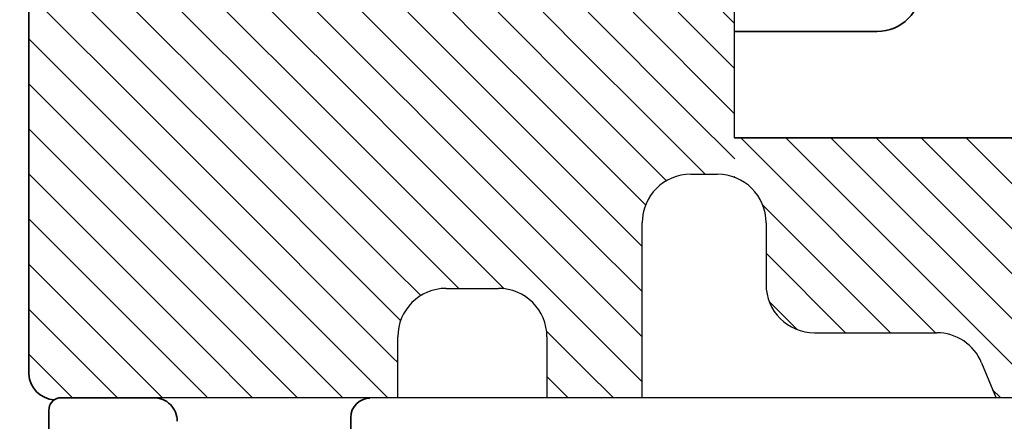
# Model space of a CAD drawing. Units: inches. Extents: x 641 to 2260, y 28 to 1394.
# Drawn here: x 1423 to 1450, y 644 to 655 of the extents above; entities that cross this region are included whole.
import ezdxf

# ---------------------------------------------------------------- set-up
doc = ezdxf.new("R2010")
doc.units = ezdxf.units.IN
doc.header["$MEASUREMENT"] = 0
for name, color, linetype, lineweight in [('a', 10, 'Continuous', 30), ('DCHINH', 255, 'Continuous', 35), ('DManh', 255, 'Continuous', 18)]:
    doc.layers.add(name, color=color, linetype=linetype, lineweight=lineweight)
pattern_1 = [(135, (1538.3654, 1045.6285), (-0.6363961, -0.6363961), [])]

msp = doc.modelspace()

# ---------------------------------------------------------------- hatches: boundary and pattern name
at = {"layer": 'DManh'}
h = msp.add_hatch(dxfattribs=at)
h.set_pattern_fill('ANSI31', color=256, scale=7.2, angle=90, style=0)
h.set_pattern_definition(pattern_1)
h.paths.add_polyline_path([(1414.1, 670.777), (1413.008, 670.777), (1413.008, 664.812)], flags=17)
edge = h.paths.add_edge_path()
edge.add_line((1413.008, 664.812), (1413.008, 652.298))
edge.add_arc((1411.792, 650.771), 1.952, 0, 51.4553, ccw=False)
edge.add_line((1413.744, 650.771), (1413.744, 648.418))
edge.add_spline(control_points=[(1413.744, 648.418), (1413.771, 648.315), (1413.824, 648.089), (1413.971, 647.323), (1414.549, 646.077), (1415.738, 644.824), (1416.827, 644.426), (1417.274, 644.365)], knot_values=[24.824199, 24.824199, 24.824199, 24.824199, 25.612393, 26.546387, 30.683466, 35.709045, 39.092073, 39.092073, 39.092073, 39.092073], degree=3, periodic=0)
edge.add_line((1417.274, 644.365), (1420.17, 644.365))
edge.add_arc((1420.12, 645.087), 0.723, -86.0546, -3.8867)
edge.add_line((1420.842, 645.038), (1420.842, 665.697))
edge.add_arc((1421.891, 664.989), 1.265, 35.3575, 146.0143, ccw=False)
edge.add_line((1422.922, 665.721), (1422.922, 664.498))
edge.add_line((1422.922, 664.498), (1424.812, 664.498))
edge.add_arc((1426.312, 663.601), 1.748, 129.0025, 149.1165, ccw=False)
edge.add_spline(control_points=[(1425.212, 664.96), (1425.279, 665.266), (1425.426, 665.936), (1425.904, 667.387), (1426.076, 669.091), (1425.767, 670.345), (1425.661, 670.777)], knot_values=[0, 0, 0, 0, 2.348935, 5.138223, 11.475119, 14.79829, 14.79829, 14.79829, 14.79829], degree=3, periodic=0)
edge.add_line((1425.661, 670.777), (1414.1, 670.777))
edge.add_line((1414.1, 670.777), (1413.008, 664.812))
h = msp.add_hatch(dxfattribs=at)
h.set_pattern_fill('ANSI31', color=256, scale=7.2, angle=90, style=0)
h.set_pattern_definition(pattern_1)
edge = h.paths.add_edge_path()
edge.add_line((1433.208, 652.426), (1433.208, 657.977))
edge.add_line((1433.208, 657.977), (1429.965, 657.977))
edge.add_line((1429.965, 657.977), (1427.965, 657.977))
edge.add_spline(control_points=[(1427.965, 657.977), (1427.826, 657.862), (1427.373, 657.486), (1426.376, 657.685), (1425.623, 658.283), (1425.19, 658.958), (1425.206, 659.425), (1425.212, 659.604)], knot_values=[0, 0, 0, 0, 1.317823, 4.308859, 6.490209, 8.616939, 9.943557, 9.943557, 9.943557, 9.943557], degree=3, periodic=0)
edge.add_arc((1426.312, 660.962), 1.748, 210.8835, 230.9975, ccw=False)
edge.add_line((1424.812, 660.065), (1422.922, 660.065))
edge.add_line((1422.922, 660.065), (1422.922, 652.547))
edge.add_line((1422.922, 652.547), (1433.208, 652.426))
h = msp.add_hatch(dxfattribs=at)
h.set_pattern_fill('ANSI31', color=256, scale=7.2, angle=90, style=0)
h.set_pattern_definition(pattern_1)
h.paths.add_polyline_path([(1433.208, 652.426), (1435.528, 652.398), (1435.561, 655.249), (1433.208, 655.249)])
h = msp.add_hatch(dxfattribs=at)
h.set_pattern_fill('ANSI31', color=256, scale=7.2, angle=90, style=0)
h.set_pattern_definition(pattern_1)
h.paths.add_polyline_path([(1438.64, 652.362), (1438.639, 655.249), (1435.561, 655.249), (1435.528, 652.398)])
h = msp.add_hatch(dxfattribs=at)
h.set_pattern_fill('ANSI31', color=256, scale=7.2, angle=90, style=0)
h.set_pattern_definition(pattern_1)
h.paths.add_polyline_path([(1442.849, 652.312), (1442.849, 655.249), (1438.639, 655.249), (1438.64, 652.362)])
h = msp.add_hatch(dxfattribs=at)
h.set_pattern_fill('ANSI31', color=256, scale=7.2, angle=90, style=0)
h.set_pattern_definition(pattern_1)
h.paths.add_polyline_path([(1423.773, 644.361, 0.104235), (1423.637, 644.299, -0.373948), (1422.922, 645.029), (1422.922, 652.547), (1427.929, 652.488), (1427.931, 644.361), (1424.749, 644.36), (1424.749, 644.361)])
h = msp.add_hatch(dxfattribs=at)
h.set_pattern_fill('ANSI31', color=256, scale=7.2, angle=90, style=0)
h.set_pattern_definition(pattern_1)
h.paths.add_polyline_path([(1433.208, 644.362), (1433.208, 652.426), (1427.929, 652.488), (1427.931, 644.361)])
h = msp.add_hatch(dxfattribs=at)
h.set_pattern_fill('ANSI31', color=256, scale=7.2, angle=90, style=0)
h.set_pattern_definition(pattern_1)
h.paths.add_polyline_path([(1437.558, 646.08), (1437.558, 644.363), (1438.641, 644.363), (1438.64, 652.362), (1433.208, 652.426), (1433.208, 644.362), (1433.344, 644.362), (1433.344, 646.08, -0.414214), (1434.714, 647.45), (1436.188, 647.45, -0.414214)])
h = msp.add_hatch(dxfattribs=at)
h.set_pattern_fill('ANSI31', color=256, scale=7.2, angle=90, style=0)
h.set_pattern_definition(pattern_1)
h.paths.add_polyline_path([(1440.248, 644.364), (1440.248, 649.304, -0.414214), (1441.618, 650.674), (1442.375, 650.674, -0.093225), (1442.873, 650.581), (1442.849, 651.699), (1442.849, 652.312), (1438.64, 652.362), (1438.641, 644.363)])
h = msp.add_hatch(dxfattribs=at)
h.set_pattern_fill('ANSI31', color=256, scale=7.2, angle=90, style=0)
h.set_pattern_definition([(135, (974.8672, 839.8499), (-0.6363961, -0.6363961), [])])
h.paths.add_polyline_path([(1473.903, 651.241), (1473.903, 651.699), (1442.849, 651.699), (1442.849, 650.59, -0.314182), (1443.745, 649.304), (1443.745, 647.566, 0.414214), (1445.115, 646.196), (1448.566, 646.196, -0.304138), (1449.833, 645.347), (1450.236, 644.366), (1453.512, 644.366), (1453.512, 645.52, -0.414214), (1454.079, 646.088), (1458.591, 646.088, -0.414214), (1459.159, 645.52), (1459.159, 644.368), (1464.032, 644.369), (1464.032, 645.268, -0.414214), (1464.599, 645.836), (1465.758, 645.836, -0.414214), (1466.325, 645.268), (1466.325, 644.369), (1469.129, 644.37, -0.000106), (1469.129, 644.37), (1473.903, 644.371)])

# ---------------------------------------------------------------- linework, layer by layer
at = {"layer": 'a'}
for p, q in [((1442.849, 670.777), (1442.849, 651.699)), ((1441.618, 650.674), (1442.375, 650.674)), ((1440.248, 644.344), (1440.248, 649.304)), ((1443.745, 649.304), (1443.745, 647.566)), ((1434.714, 647.45), (1436.188, 647.45)), ((1433.344, 644.344), (1433.344, 646.08)), ((1437.558, 646.08), (1437.558, 644.344)), ((1445.115, 646.196), (1448.566, 646.196)), ((1449.833, 645.347), (1450.245, 644.344))]:
    msp.add_line(p, q, dxfattribs=at)
for centre, start, end in [((1441.618, 649.304), 90, 180), ((1442.375, 649.304), 0, 90), ((1434.714, 646.08), 90, 180), ((1436.188, 646.08), 0, 90), ((1445.115, 647.566), 180, 270), ((1448.566, 644.826), 22.3339, 90)]:
    msp.add_arc(centre, 1.37, start, end, dxfattribs=at)
at = {"layer": 'DCHINH'}
for p, q in [((1422.922, 645.029), (1422.922, 660.065)), ((1442.849, 654.708), (1446.882, 654.708)), ((1442.849, 651.699), (1473.903, 651.699)), ((1423.773, 644.361), (1426.449, 644.362)), ((1424.749, 644.36), (1473.903, 644.371)), ((1423.489, 639.252), (1423.489, 644.007)), ((1432.018, 639.252), (1432.018, 643.804))]:
    msp.add_line(p, q, dxfattribs=at)
for centre, radius, start, end in [((1446.882, 655.951), 1.243, 270, 0), ((1423.7, 645.075), 0.778, 183.3436, 265.3563), ((1423.853, 644.007), 0.363, 102.7118, 180), ((1426.449, 643.694), 0.668, 0, 90.0105), ((1432.559, 643.804), 0.541, 90, 180)]:
    msp.add_arc(centre, radius, start, end, dxfattribs=at)

doc.saveas('drawing.dxf')
